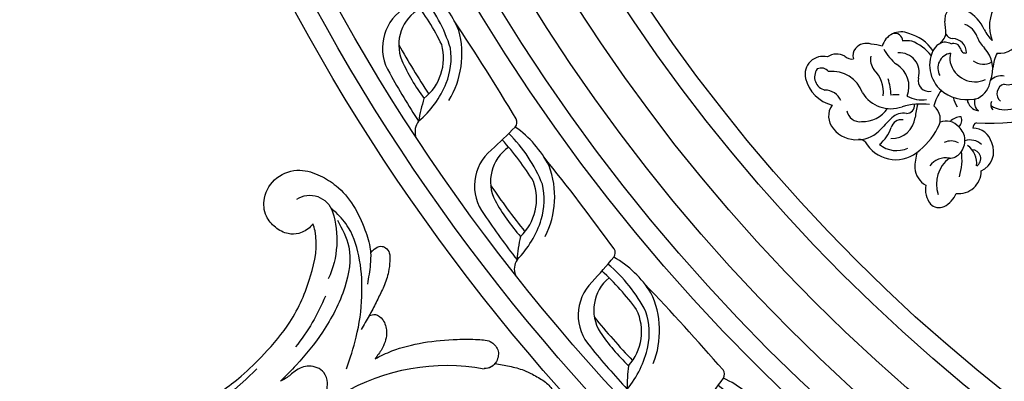
# Model space of a CAD drawing. Units: millimetres. Extents: x 1218 to 8778, y 1254 to 3036.
# Drawn here: x 2064 to 2264, y 1929 to 2002 of the extents above; entities that cross this region are included whole.
import ezdxf

# ---------------------------------------------------------------- set-up
doc = ezdxf.new("R2010")
doc.units = ezdxf.units.MM
doc.linetypes.add('HIDDEN', pattern=[9.525, 6.35, -3.175])
doc.layers.add('A-04.尺寸標註', color=4, linetype='Continuous')
doc.layers.add('H-08.木作(細線)', color=8, linetype='Continuous')
doc.styles.add('新細明體', font='PMingLiU.ttf')
doc.dimstyles.new('6', dxfattribs={"dimtxt": 15, "dimasz": 4.5, "dimexe": 3, "dimexo": 3, "dimgap": 1.8, "dimtad": 2, "dimdec": 0, "dimtxsty": '新細明體', "dimblk": 'ARCHTICK', "dimcen": 5, "dimclrd": 8, "dimclre": 8, "dimclrt": 4, "dimadec": 0, "dimazin": 0, "dimtfac": 1, "dimtdec": 0, "dimtix": 1, "dimtmove": 2, "dimatfit": 3, "dimldrblk": 'OPEN90', "dimfxl": 1.25, "dimlwd": 9, "dimlwe": 9, "dimarcsym": 0})

# ---------------------------------------------------------------- blocks, each defined once
blk = doc.blocks.new('*U9')
at = {"layer": 'H-08.木作(細線)'}
for centre, radius, start, end in [((-23.22, 71.79), 7.48, 103.855, 165.7693), ((-24.2, 75.48), 3.67, 346.0387, 102.8496), ((-24.75, 74.49), 2.73, 53.04, 167.1038), ((-24.77, 75.84), 1.86, 307.8629, 26.4671), ((-32.71, 70.54), 3.82, 54.0684, 131.9977), ((-30.95, 75.12), 3.54, 293.5532, 359.5572), ((-30.04, 73.58), 6.46, 288.5486, 7.1066), ((-23.37, 72.7), 3.32, 330.7008, 34.8199), ((-31.65, 68.77), 5.86, 128.1364, 185.1023), ((-31.06, 67.93), 2.79, 101.8706, 186.0464), ((-19.33, 69.75), 1.75, 130.9207, 194.9467), ((-39.22, 68.08), 1.74, 317.4762, 5.3849), ((-31.34, 68.36), 6.15, 181.0955, 229.8896), ((-20.32, 67.3), 2.12, 48.6819, 109.1392), ((-20.82, 66.64), 2.94, 340.7739, 49.8214), ((-34.49, 60.7), 7.1, 119.0513, 217.2057), ((-27.64, 67.45), 6.2, 178.2809, 235.3078), ((-24.36, 61.66), 6.83, 122.014, 199.44), ((-27.78, 69.42), 6.24, 262.9519, 316.7313), ((-21.23, 62.55), 3.27, 76.7353, 127.7955), ((-27.59, 66.41), 9.58, 341.8953, 355.5891), ((-34.24, 60.49), 5.49, 140.2811, 204.7123), ((-33.09, 68.08), 6.74, 217.2108, 253.0499), ((-56.88, 39.7), 32.24, 42.4478, 47.9944), ((-28.53, 71.45), 9.81, 270.3578, 290.2374), ((-14.38, 54.47), 9.85, 118.6265, 142.0848), ((-19.46, 59.65), 3.91, 335.3096, 75.5694), ((-32.45, 61.52), 4.84, 178.2664, 263.737), ((-35.61, 59.54), 2.16, 350.3134, 75.1976), ((-35.35, 59.15), 3.24, 348.6401, 45.7192), ((-26.69, 63.33), 5.35, 248.6188, 328.2251), ((-34.23, 60.54), 5.87, 354.4045, 10.8775), ((-23.8, 59.89), 3.99, 253.3417, 4.9027), ((-17.5, 60.85), 1.64, 273.2879, 16.8832), ((-30.48, 58.53), 1.7, 180.8047, 275.259), ((-43.96, 55.54), 13.7, 352.67, 16.2875), ((-23.05, 55.34), 6.36, 151.6789, 188.4625), ((-22.95, 58.41), 5.61, 349.9903, 8.24), ((-42.94, 52.36), 4.44, 94.5256, 150.1298), ((-43.34, 45.49), 11.31, 73.1655, 89.7499), ((-28.59, 64.89), 14.33, 216.2724, 242.8007), ((-33.69, 45.84), 10.89, 71.7407, 86.2639), ((-25.69, 60.55), 8.83, 306.9054, 339.3203), ((-24.1, 60.14), 8.47, 303.925, 345.4778), ((-47.61, 49.75), 4.89, 80.45, 127.4594), ((-25.43, 53.87), 2.26, 77.7104, 189.807), ((-48.95, 51.87), 2.41, 132.7458, 205.3596), ((-46.52, 45.85), 6.54, 36.3359, 109.1135), ((-45.29, 50.45), 4.1, 350.2564, 53.4953), ((-33.31, 54.98), 3.38, 237.1513, 322.3529), ((-32.44, 45.19), 7.94, 51.4686, 76.8932), ((-22.31, 46.93), 6.84, 64.6557, 144.7645), ((-20.96, 50.09), 3.41, 32.4906, 62.3801), ((-46.55, 53.16), 5.13, 206.9272, 248.3695), ((-41.2, 49.43), 3.43, 333.4135, 23.4019), ((-37.06, 50.44), 3.36, 309.7407, 21.3299), ((-20.87, 46.15), 8.47, 146.0727, 195.5016), ((-22.94, 49.02), 3.08, 9.7473, 119.0178), ((-15.05, 54.01), 3.68, 214.5447, 254.9971), ((-19.89, 50.63), 2.23, 327.1587, 30.0932), ((-15.28, 48.97), 1.65, 115.819, 174.6336), ((-16.76, 77.27), 26.83, 271.6215, 277.301), ((-12.97, 47.93), 2.76, 0.7099, 97.9956), ((-43.93, 47.82), 4.55, 172.8196, 270.6221), ((-38.45, 49.73), 2.81, 179.3209, 231.8753), ((-35.83, 47.44), 2.96, 358.9293, 46.9457), ((-27.56, 43.18), 5.94, 102.5694, 123.2165), ((-20.53, 44.54), 5.19, 103.7334, 204.4499), ((-20.92, 44.78), 4.87, 77.9423, 99.9339), ((-19.83, 49.16), 2.91, 269.9078, 359.2225), ((-19.35, 48.87), 1.44, 285.4159, 22.4942), ((-41.58, 59.04), 11.86, 252.9328, 278.0873), ((-37.72, 50.3), 3.72, 228.5039, 318.9613), ((-40.97, 45.55), 3.41, 317.0613, 17.6468), ((-33.58, 48.95), 1.72, 219.4668, 294.4099), ((-28.85, 43.37), 2.82, 100.0174, 170.2307), ((-18.87, 46.49), 0.993, 95.402, 193.5943), ((-17.96, 48.03), 4.19, 289.4524, 340.0093), ((-18.16, 49.75), 7.74, 293.3659, 332.5318), ((-42.37, 48.67), 4.5, 263.6333, 325.1132), ((-41.36, 45.16), 1.8, 212.7432, 359.4364), ((-39.12, 44.93), 3.93, 284.4471, 0.7012), ((-35.12, 43.87), 1.11, 18.5333, 93.8384), ((9.52, 41.27), 43.68, 176.1313, 213.3266), ((-29.94, 42.53), 2.14, 69.2094, 141.9597), ((-18.74, 42.83), 3.41, 142.7217, 210.7302), ((-39.92, 45.1), 4.36, 204.7687, 294.1485), ((-24.78, 46.15), 4.82, 208.0625, 261.8096), ((-23.11, 47.24), 6.32, 248.0703, 312.5839), ((-14.71, 38.79), 5.61, 109.3167, 137.391), ((-12.12, 36.25), 7.05, 114.8962, 137.3901), ((-30.38, 39.83), 1.51, 63.225, 134.7254), ((-25.99, 38.39), 5.43, 147.3039, 250.6908), ((-27.37, 39.24), 2.87, 346.3093, 48.2803), ((-23.85, 32.04), 8.93, 63.6719, 83.8194), ((-14.38, 33.72), 7.87, 57.0316, 111.8349), ((-28.13, 38.11), 1.97, 14.7394, 140.2221), ((-22.97, 37.8), 3.35, 166.0346, 220.7217), ((-15.48, 39.55), 4.44, 173.4983, 251.8084)]:
    blk.add_arc(centre, radius, start, end, dxfattribs=at)
blk = doc.blocks.new('*U10')
at = {"layer": 'H-08.木作(細線)', "color": 0, "linetype": 'ByBlock', "lineweight": -2, "transparency": 16777216, "rotation": 90.00000000000001}
blk.add_blockref('*U9', (107177.19, 76280.02), dxfattribs=at)
blk = doc.blocks.new('*U11')
at = {"layer": 'H-08.木作(細線)'}
for centre, radius, start, end in [((-14.44, 6.82), 3.52, 22.3527, 74.9076), ((-2.29, -173.28), 181.66, 89.2051, 92.8061), ((9.33, 12.04), 20.88, 190.7357, 217.2765), ((-32.44, -17.86), 33.6, 42.5839, 50.7495), ((0.64, -1.19), 9.55, 4.6744, 92.4683), ((-3.02, -36.15), 41.28, 84.0323, 96.5127), ((2.65, 6.39), 10.46, 188.3252, 255.2854), ((0.1, -3.48), 8.47, 359.1488, 82.0977), ((2.05, -143.04), 146.91, 89.1019, 93.6978), ((5.28, 9.28), 18.03, 208.3297, 255.4617), ((3.83, 8.25), 14.21, 218.5151, 247.7965), ((124.29, 13.79), 115.01, 187.095, 190.4411), ((3.49, 49.71), 53.56, 266.2571, 277.6008), ((5.46, 25.45), 31.15, 257.0208, 279.994), ((3.72, 13.39), 21.76, 262.1648, 290.0673), ((-20.61, -7.81), 1.51, 199.1628, 265.7007), ((-29.51, 497.52), 506.91, 270.9933, 273.666)]:
    blk.add_arc(centre, radius, start, end, dxfattribs=at)
blk = doc.blocks.new('*U12')
at = {"layer": 'H-08.木作(細線)', "color": 0, "linetype": 'ByBlock', "lineweight": -2, "transparency": 16777216}
for p, rotation in [((107004.46, 76289.69), 115), ((107020.79, 76260.02), 120), ((107039.64, 76231.88), 125), ((107060.87, 76205.49), 130), ((107084.32, 76181.05), 135)]:
    blk.add_blockref('*U11', p, dxfattribs=dict(at, rotation=rotation))
blk = doc.blocks.new('GR-210801')
at = {"layer": 'H-08.木作(細線)'}
for radius in [407, 403, 399, 374.5, 370.5, 364.5, 357, 349, 345]:
    blk.add_circle((0, 0), radius, dxfattribs=at)
for name in ['*U12', '*U10']:
    blk.add_blockref(name, (-107352.47, -76461.83), dxfattribs=at)
blk = doc.blocks.new('SE-21052L-d')
at = {"layer": 'H-08.木作(細線)', "ltscale": 0.2}
for centre, radius, start, end in [((-66.06, 56.55), 4.89, 29.1188, 133.7983), ((-66.06, 56.55), 4.89, 29.1188, 133.7983), ((-56.09, 46.56), 19, 134.6507, 176.888), ((-56.09, 46.56), 19, 134.6507, 176.888), ((-124.35, 6.03), 42.14, 31.6063, 72.5154), ((-35.1, 40.1), 41.28, 174.3089, 191.0475), ((-35.1, 40.1), 41.28, 174.3089, 191.0475), ((16.07, 51.89), 91.04, 197.4765, 258.3598)]:
    blk.add_arc(centre, radius, start, end, dxfattribs=at)
for points, knots in [([(-67.08, 56.05), (-67.04, 55.8), (-66.77, 54.6), (-65.72, 52.96), (-63.35, 51.6), (-60.58, 51.67), (-57.53, 52.85), (-55.31, 56.3), (-55.64, 61.16), (-59.23, 64.82), (-63.67, 65.53), (-68.16, 65.21), (-72.79, 63.35), (-76.71, 60.26), (-79.2, 57.84), (-80.06, 56.51), (-80.18, 56.32)], [16.899104, 16.899104, 16.899104, 16.899104, 17.970812, 22.11015, 25.34094, 29.641251, 33.998846, 39.47569, 46.653825, 54.019241, 60.411205, 66.081757, 73.974028, 82.175353, 88.26184, 89.254284, 89.254284, 89.254284, 89.254284]), ([(-67.08, 56.05), (-67.04, 55.8), (-66.77, 54.6), (-65.72, 52.96), (-63.35, 51.6), (-60.58, 51.67), (-57.53, 52.85), (-55.31, 56.3), (-55.64, 61.16), (-59.23, 64.82), (-63.67, 65.53), (-68.16, 65.21), (-72.79, 63.35), (-76.71, 60.26), (-79.2, 57.84), (-80.06, 56.51), (-80.18, 56.32)], [16.899104, 16.899104, 16.899104, 16.899104, 17.970812, 22.11015, 25.34094, 29.641251, 33.998846, 39.47569, 46.653825, 54.019241, 60.411205, 66.081757, 73.974028, 82.175353, 88.26184, 89.254284, 89.254284, 89.254284, 89.254284]), ([(-67.08, 56.05), (-67.04, 55.8), (-66.77, 54.6), (-65.72, 52.96), (-63.35, 51.6), (-60.58, 51.67), (-57.53, 52.85), (-55.31, 56.3), (-55.64, 61.16), (-59.23, 64.82), (-63.67, 65.53), (-68.16, 65.21), (-72.79, 63.35), (-76.71, 60.26), (-79.2, 57.84), (-80.06, 56.51), (-80.18, 56.32)], [16.899104, 16.899104, 16.899104, 16.899104, 17.970812, 22.11015, 25.34094, 29.641251, 33.998846, 39.47569, 46.653825, 54.019241, 60.411205, 66.081757, 73.974028, 82.175353, 88.26184, 89.254284, 89.254284, 89.254284, 89.254284]), ([(-86.89, 33.13), (-86.54, 35.33), (-85.73, 40.3), (-83.15, 47.41), (-79.26, 53.95), (-74.91, 58.49), (-71.09, 60.08), (-69.39, 60.43), (-68.99, 60.51)], [0, 0, 0, 0, 9.932079, 22.409806, 33.399597, 43.774131, 49.695607, 51.501815, 51.501815, 51.501815, 51.501815]), ([(-80.18, 56.32), (-80.27, 56.64), (-80.52, 57.43), (-81.18, 58.51), (-82.53, 58.74), (-83.79, 58.08), (-84.57, 56.47), (-85.39, 54.3), (-85.87, 51.58), (-85.87, 48.58), (-85.95, 46.35), (-85.93, 45.08), (-85.93, 44.82)], [0.33584, 0.33584, 0.33584, 0.33584, 1.824408, 4.030083, 5.494373, 7.477892, 9.924783, 13.233603, 17.872971, 22.114756, 26.608876, 27.774747, 27.774747, 27.774747, 27.774747]), ([(-80.18, 56.32), (-80.27, 56.64), (-80.52, 57.43), (-81.18, 58.51), (-82.53, 58.74), (-83.79, 58.08), (-84.57, 56.47), (-85.39, 54.3), (-85.87, 51.58), (-85.87, 48.58), (-85.95, 46.35), (-85.93, 45.08), (-85.93, 44.82)], [0.33584, 0.33584, 0.33584, 0.33584, 1.824408, 4.030083, 5.494373, 7.477892, 9.924783, 13.233603, 17.872971, 22.114756, 26.608876, 27.774747, 27.774747, 27.774747, 27.774747]), ([(-80.18, 56.32), (-80.27, 56.64), (-80.52, 57.43), (-81.18, 58.51), (-82.53, 58.74), (-83.79, 58.08), (-84.57, 56.47), (-85.39, 54.3), (-85.87, 51.58), (-85.87, 48.58), (-85.95, 46.35), (-85.93, 45.08), (-85.93, 44.82)], [0.33584, 0.33584, 0.33584, 0.33584, 1.824408, 4.030083, 5.494373, 7.477892, 9.924783, 13.233603, 17.872971, 22.114756, 26.608876, 27.774747, 27.774747, 27.774747, 27.774747]), ([(-71.16, 59.01), (-72.81, 57.9), (-76.81, 55.21), (-79.44, 46.96), (-79.42, 37.95), (-77.95, 30.23), (-76.63, 26.05), (-76.17, 24.59)], [0, 0, 0, 0, 5.85847, 14.133363, 24.37336, 32.940103, 37.541424, 37.541424, 37.541424, 37.541424]), ([(-80.18, 56.32), (-80.6, 55.64), (-81.53, 53.68), (-82.19, 51.64), (-82.6, 50.37)], [89.254284, 89.254284, 89.254284, 89.254284, 92.834657, 98.811238, 98.811238, 98.811238, 98.811238]), ([(10.27, -30.76), (9.01, -30.61), (4.73, -30.1), (-3.63, -29), (-14.31, -26.2), (-24.6, -22.35), (-34.1, -17.44), (-42.43, -11.26), (-50.73, -4.3), (-57.8, 3.83), (-64.11, 12.3), (-68.39, 20.6), (-70.92, 28.49), (-72.78, 36.77), (-72.02, 46.03), (-69.93, 53.14), (-67.44, 55.7), (-67.08, 56.05)], [1.183486, 1.183486, 1.183486, 1.183486, 6.843507, 20.358205, 38.728875, 55.912928, 69.209018, 86.268603, 101.999296, 117.37136, 134.134601, 148.99092, 158.684581, 171.079114, 186.386777, 200.079456, 202.332566, 202.332566, 202.332566, 202.332566]), ([(10.27, -30.76), (9.01, -30.61), (4.73, -30.1), (-3.63, -29), (-14.31, -26.2), (-24.6, -22.35), (-34.1, -17.44), (-42.43, -11.26), (-50.73, -4.3), (-57.8, 3.83), (-64.11, 12.3), (-68.39, 20.6), (-70.92, 28.49), (-72.78, 36.77), (-72.02, 46.03), (-69.93, 53.14), (-67.44, 55.7), (-67.08, 56.05)], [1.183486, 1.183486, 1.183486, 1.183486, 6.843507, 20.358205, 38.728875, 55.912928, 69.209018, 86.268603, 101.999296, 117.37136, 134.134601, 148.99092, 158.684581, 171.079114, 186.386777, 200.079456, 202.332566, 202.332566, 202.332566, 202.332566]), ([(10.27, -30.76), (9.01, -30.61), (4.73, -30.1), (-3.63, -29), (-14.31, -26.2), (-24.6, -22.35), (-34.1, -17.44), (-42.43, -11.26), (-50.73, -4.3), (-57.8, 3.83), (-64.11, 12.3), (-68.39, 20.6), (-70.92, 28.49), (-72.78, 36.77), (-72.02, 46.03), (-69.93, 53.14), (-67.44, 55.7), (-67.08, 56.05)], [1.183486, 1.183486, 1.183486, 1.183486, 6.843507, 20.358205, 38.728875, 55.912928, 69.209018, 86.268603, 101.999296, 117.37136, 134.134601, 148.99092, 158.684581, 171.079114, 186.386777, 200.079456, 202.332566, 202.332566, 202.332566, 202.332566]), ([(-91.11, 37.64), (-91.82, 38.68), (-93.87, 41.46), (-98.24, 45.33), (-103.26, 48.59), (-107.34, 50.71), (-110.32, 52.07), (-112.89, 50.89), (-113.36, 48.76), (-112.87, 47.04), (-112.1, 46.51), (-111.68, 46.23)], [6.311431, 6.311431, 6.311431, 6.311431, 11.930424, 21.750187, 32.062019, 38.392385, 42.620906, 45.876586, 49.467029, 51.318994, 53.487405, 53.487405, 53.487405, 53.487405]), ([(-91.11, 37.64), (-91.82, 38.68), (-93.87, 41.46), (-98.24, 45.33), (-103.26, 48.59), (-107.34, 50.71), (-110.32, 52.07), (-112.89, 50.89), (-113.27, 49.13), (-113.15, 48.23), (-113.14, 48.16)], [6.311431, 6.311431, 6.311431, 6.311431, 11.930424, 21.750187, 32.062019, 38.392385, 42.620906, 45.876586, 49.467029, 49.783439, 49.783439, 49.783439, 49.783439]), ([(-91.11, 37.64), (-91.82, 38.68), (-93.87, 41.46), (-98.24, 45.33), (-103.26, 48.59), (-107.34, 50.71), (-110.32, 52.07), (-112.89, 50.89), (-113.27, 49.13), (-113.15, 48.23), (-113.14, 48.16)], [6.311431, 6.311431, 6.311431, 6.311431, 11.930424, 21.750187, 32.062019, 38.392385, 42.620906, 45.876586, 49.467029, 49.783439, 49.783439, 49.783439, 49.783439]), ([(-113.13, 48.15), (-114.08, 48.48), (-116, 49.11), (-118.6, 49.74), (-121.2, 49.83), (-123.58, 49.77), (-125.83, 49.22), (-127.06, 47.75), (-126.85, 46.16), (-126.13, 45.25), (-125.64, 44.83), (-125.54, 44.75)], [0.45985, 0.45985, 0.45985, 0.45985, 4.945002, 9.44831, 12.330299, 16.476535, 20.153897, 22.197278, 24.370744, 26.662362, 27.246231, 27.246231, 27.246231, 27.246231]), ([(-113.13, 48.15), (-114.08, 48.48), (-116, 49.11), (-118.6, 49.74), (-121.2, 49.83), (-123.58, 49.77), (-125.83, 49.22), (-127.06, 47.75), (-126.85, 46.16), (-126.13, 45.25), (-125.64, 44.83), (-125.54, 44.75)], [0.45985, 0.45985, 0.45985, 0.45985, 4.945002, 9.44831, 12.330299, 16.476535, 20.153897, 22.197278, 24.370744, 26.662362, 27.246231, 27.246231, 27.246231, 27.246231]), ([(-113.13, 48.15), (-114.08, 48.48), (-116, 49.11), (-118.6, 49.74), (-121.2, 49.83), (-123.58, 49.77), (-125.83, 49.22), (-127.06, 47.75), (-126.85, 46.16), (-126.13, 45.25), (-125.64, 44.83), (-125.54, 44.75)], [0.45985, 0.45985, 0.45985, 0.45985, 4.945002, 9.44831, 12.330299, 16.476535, 20.153897, 22.197278, 24.370744, 26.662362, 27.246231, 27.246231, 27.246231, 27.246231]), ([(-113.14, 48.16), (-113.08, 47.81), (-112.81, 47), (-112.1, 46.51), (-111.68, 46.23)], [49.783439, 49.783439, 49.783439, 49.783439, 51.318994, 53.487405, 53.487405, 53.487405, 53.487405]), ([(-85.93, 44.82), (-86.23, 45.17), (-87, 45.94), (-89.12, 45.44), (-90.93, 43.5), (-91.6, 40.63), (-91.22, 38.62), (-91.12, 37.72), (-91.11, 37.64)], [0.344423, 0.344423, 0.344423, 0.344423, 2.290896, 5.022519, 8.713594, 13.805904, 17.425809, 17.80921, 17.80921, 17.80921, 17.80921]), ([(-85.93, 44.82), (-86.23, 45.17), (-87, 45.94), (-89.12, 45.44), (-90.93, 43.5), (-91.6, 40.63), (-91.22, 38.62), (-91.12, 37.72), (-91.11, 37.64)], [0.344423, 0.344423, 0.344423, 0.344423, 2.290896, 5.022519, 8.713594, 13.805904, 17.425809, 17.80921, 17.80921, 17.80921, 17.80921]), ([(-85.93, 44.82), (-86.23, 45.17), (-87, 45.94), (-89.12, 45.44), (-90.93, 43.5), (-91.6, 40.63), (-91.22, 38.62), (-91.12, 37.72), (-91.11, 37.64)], [0.344423, 0.344423, 0.344423, 0.344423, 2.290896, 5.022519, 8.713594, 13.805904, 17.425809, 17.80921, 17.80921, 17.80921, 17.80921]), ([(-71.6, 8.56), (-71.88, 9.54), (-72.46, 11.6), (-74.87, 14.38), (-77.67, 17.38), (-81.6, 18.73), (-84.57, 21.64), (-85.77, 25.26), (-85.21, 28.65), (-83.02, 30.79), (-79.72, 30.44), (-77.79, 28.07), (-77.16, 25.9), (-76.42, 24.93), (-76.17, 24.59)], [0, 0, 0, 0, 3.003668, 6.361098, 10.86529, 15.131737, 18.484581, 22.99535, 26.029827, 28.298703, 31.528991, 34.582866, 36.949018, 38.225663, 38.225663, 38.225663, 38.225663]), ([(-71.6, 8.56), (-71.88, 9.54), (-72.46, 11.6), (-74.87, 14.38), (-77.67, 17.38), (-81.6, 18.73), (-84.57, 21.64), (-85.77, 25.26), (-85.21, 28.65), (-83.02, 30.79), (-79.72, 30.44), (-77.79, 28.07), (-77.16, 25.9), (-76.42, 24.93), (-76.17, 24.59)], [0, 0, 0, 0, 3.003668, 6.361098, 10.86529, 15.131737, 18.484581, 22.99535, 26.029827, 28.298703, 31.528991, 34.582866, 36.949018, 38.225663, 38.225663, 38.225663, 38.225663])]:
    blk.add_open_spline(points, degree=3, knots=knots, dxfattribs=at)
for points in [[(-113, 49.89), (-113.02, 49.86), (-113.03, 49.83), (-113.04, 49.79)], [(-113, 49.89), (-113.02, 49.86), (-113.03, 49.83), (-113.04, 49.79)], [(-113, 49.89), (-113.02, 49.86), (-113.03, 49.83), (-113.04, 49.79)], [(-85.93, 44.82), (-85.91, 43.74), (-85.85, 42.65), (-85.79, 41.57)]]:
    blk.add_open_spline(points, degree=3, dxfattribs=at)
blk = doc.blocks.new('_ArchTick')
at = {"color": 0, "linetype": 'ByBlock', "const_width": 0.15}
blk.add_lwpolyline([(-0.5, -0.5), (0.5, 0.5)], dxfattribs=at)
blk = doc.blocks.new('*D26')
at = {"layer": 'A-04.尺寸標註', "color": 8, "linetype": 'HIDDEN', "lineweight": 9, "ltscale": 0.6, "transparency": 16777216}
for p, q in [((2393.77, 2909.76), (1678.73, 2909.76)), ((2393.77, 1484.84), (1678.73, 1484.84))]:
    blk.add_line(p, q, dxfattribs=at)
at = {"layer": 'A-04.尺寸標註', "color": 8, "lineweight": 9, "ltscale": 0.6, "transparency": 16777216}
blk.add_line((1681.73, 2909.76), (1681.73, 1484.84), dxfattribs=at)
at = {"layer": 'DEFPOINTS', "color": 0, "ltscale": 0.6, "transparency": 16777216}
for p in [(2396.77, 2909.76), (1681.73, 1484.84), (2396.77, 1484.84)]:
    blk.add_point(p, dxfattribs=at)
at = {"layer": 'A-04.尺寸標註', "color": 8, "lineweight": 9, "ltscale": 0.6, "transparency": 16777216, "xscale": 4.5, "yscale": 4.5, "zscale": 4.5}
for p, rotation in [((1681.73, 2909.76), 90), ((1681.73, 1484.84), 270)]:
    blk.add_blockref('_ArchTick', p, dxfattribs=dict(at, rotation=rotation))
at = {"layer": 'A-04.尺寸標註', "color": 4, "ltscale": 0.6, "transparency": 16777216, "insert": (1671.44, 2197.3), "char_height": 15, "attachment_point": 5, "rotation": 90, "style": '新細明體'}
blk.add_mtext('1425', dxfattribs=at)
blk = doc.blocks.new('_Open90')
at = {"color": 0, "linetype": 'ByBlock', "lineweight": -2}
for p, q in [((-0.5, 0.5), (0, 0)), ((0, 0), (-1, 0)), ((0, 0), (-0.5, -0.5))]:
    blk.add_line(p, q, dxfattribs=at)
blk = doc.blocks.new('*D27')
at = {"layer": 'A-04.尺寸標註', "color": 8, "linetype": 'HIDDEN', "lineweight": 9, "ltscale": 0.6, "transparency": 16777216}
for p, q in [((1765.67, 2112.89), (1765.67, 1458.48)), ((3190.58, 2112.89), (3190.58, 1458.48))]:
    blk.add_line(p, q, dxfattribs=at)
at = {"layer": 'A-04.尺寸標註', "color": 8, "lineweight": 9, "ltscale": 0.6, "transparency": 16777216}
blk.add_line((1765.67, 1461.48), (3190.58, 1461.48), dxfattribs=at)
at = {"layer": 'DEFPOINTS', "color": 0, "ltscale": 0.6, "transparency": 16777216}
for p in [(1765.67, 2115.89), (3190.58, 2115.89), (3190.58, 1461.48)]:
    blk.add_point(p, dxfattribs=at)
at = {"layer": 'A-04.尺寸標註', "color": 8, "lineweight": 9, "ltscale": 0.6, "transparency": 16777216, "xscale": 4.5, "yscale": 4.5, "zscale": 4.5, "rotation": 180}
blk.add_blockref('_ArchTick', (1765.67, 1461.48), dxfattribs=at)
at = {"layer": 'A-04.尺寸標註', "color": 8, "lineweight": 9, "ltscale": 0.6, "transparency": 16777216, "xscale": 4.5, "yscale": 4.5, "zscale": 4.5}
blk.add_blockref('_ArchTick', (3190.58, 1461.48), dxfattribs=at)
at = {"layer": 'A-04.尺寸標註', "color": 4, "ltscale": 0.6, "transparency": 16777216, "insert": (2478.13, 1451.19), "char_height": 15, "attachment_point": 5, "style": '新細明體'}
blk.add_mtext('1425', dxfattribs=at)

msp = doc.modelspace()

# ---------------------------------------------------------------- block references
at = {"xscale": -1, "rotation": 332.1626054198441}
msp.add_blockref('SE-21052L-d', (2037.99, 1942.61, 0), dxfattribs=at)
at = {"layer": 'H-08.木作(細線)'}
msp.add_blockref('GR-210801', (2478.13, 2197.3), dxfattribs=at)

# ---------------------------------------------------------------- dimensions: what is measured, and where the dimension line sits
at = {"layer": 'A-04.尺寸標註', "color": 8, "ltscale": 0.6}
dim = msp.add_linear_dim(base=(1681.73, 1484.84), p1=(2396.77, 2909.76), p2=(2396.77, 1484.84), angle=90, dimstyle='6', dxfattribs=at)
dim.commit()
dim.dimension.update_dxf_attribs({"geometry": '*D26', "text_midpoint": (1671.44, 2197.3)})
dim = msp.add_linear_dim(base=(3190.58, 1461.48), p1=(1765.67, 2115.89), p2=(3190.58, 2115.89), dimstyle='6', dxfattribs=at)
dim.commit()
dim.dimension.update_dxf_attribs({"geometry": '*D27', "text_midpoint": (2478.13, 1451.19)})

doc.saveas('drawing.dxf')
